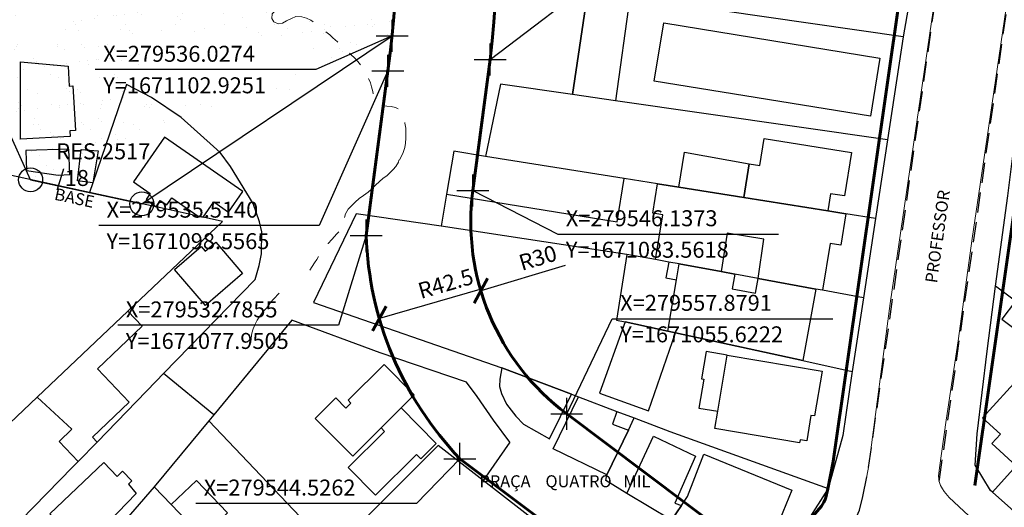
# Model space of a CAD drawing. Units: millimetres. Extents: x 278170 to 280769, y 1668797 to 1671580.
# Drawn here: x 279489 to 279613, y 1671044 to 1671105 of the extents above; entities that cross this region are included whole.
import ezdxf

# ---------------------------------------------------------------- set-up
doc = ezdxf.new("R2010")
doc.units = ezdxf.units.MM
doc.header["$MEASUREMENT"] = 0
doc.header["$PDMODE"] = 2
doc.header["$PDSIZE"] = 2
for name, pattern in [('CONTINUO', [0]), ('DASHED2', [0.375, 0.25, -0.125]), ('Intermitente', [48, 15, -2, 2, -2, 2, -2, 2, -2, 2, -2, 15])]:
    doc.linetypes.add(name, pattern=pattern)
for name, color, linetype in [('_COORDENADAS_SIRGAS', 7, 'Continuous'), ('_cotas', 7, 'Continuous'), ('_meio fio', 7, 'DASHED2'), ('_textos', 7, 'Continuous'), ('Cerca', 8, 'Cerca'), ('Edificacoes', 2, 'Continuous'), ('Muro_Grade', 8, 'Continuous'), ('Topon_de_Vias', 7, 'Continuous'), ('Topon_Praca_Parque', 7, 'Continuous'), ('V-AREA_VERDE', 3, 'Continuous')]:
    doc.layers.add(name, color=color, linetype=linetype)
for name, color, linetype, lineweight in [('_traçado meio fio', 7, 'Continuous', 60), ('_traçado viário por coordenadas', 7, 'Continuous', 60), ('Pavimentacao_Asfaltica_Mfio', 10, 'Continuous', 13), ('Rio_Intermitente', 5, 'Intermitente', 9)]:
    doc.layers.add(name, color=color, linetype=linetype, lineweight=lineweight)
doc.styles.add('Arial', font='arial.ttf', dxfattribs={"height": 1.5})
doc.styles.get("Standard").update_dxf_attribs({"font": 'arial.ttf'})
doc.linetypes.add('Cerca', pattern='A,10,0,["X",Standard,S=1,R=0,X=0,Y=-0.5],0.1', length=10.1)
doc.dimstyles.new('AEROS UPV', dxfattribs={"dimtxt": 2, "dimasz": 2.5, "dimexe": 1.25, "dimexo": 0.625, "dimtad": 1, "dimdsep": 46, "dimtxsty": 'Standard', "dimblk": 'ARCHTICK', "dimcen": 2.5, "dimadec": 0, "dimazin": 0, "dimtfac": 1, "dimtmove": 0, "dimatfit": 3, "dimfxl": 1, "dimtzin": 0, "dimarcsym": 0})

# ---------------------------------------------------------------- blocks, each defined once
blk = doc.blocks.new('_ArchTick')
at = {"color": 0, "linetype": 'Continuous', "const_width": 0.15}
blk.add_lwpolyline([(-0.5, -0.5), (0.5, 0.5)], dxfattribs=at)
blk = doc.blocks.new('*D223')
at = {"layer": '_cotas', "color": 0, "lineweight": -2, "transparency": 16777216}
blk.add_line((279557.7, 1671074.19), (279547.14, 1671071.03), dxfattribs=at)
at = {"layer": 'Defpoints', "color": 0, "linetype": 'CONTINUO', "transparency": 16777216}
for p in [(279575.88, 1671079.62), (279547.14, 1671071.03)]:
    blk.add_point(p, dxfattribs=at)
at = {"layer": '_cotas', "color": 0, "linetype": 'CONTINUO', "lineweight": -2, "transparency": 16777216, "xscale": 2.5, "yscale": 2.5, "zscale": 2.5, "rotation": 196.6488161097139}
blk.add_blockref('_ArchTick', (279547.14, 1671071.03), dxfattribs=at)
at = {"layer": '_cotas', "color": 0, "linetype": 'CONTINUO', "transparency": 16777216, "insert": (279554.34, 1671074.9), "char_height": 2, "attachment_point": 5, "rotation": 16.6488}
blk.add_mtext('R30', dxfattribs=at)
blk = doc.blocks.new('*D224')
at = {"layer": '_cotas', "color": 0, "lineweight": -2, "transparency": 16777216}
blk.add_line((279547.29, 1671071.26), (279534.44, 1671067.55), dxfattribs=at)
at = {"layer": 'Defpoints', "color": 0, "linetype": 'CONTINUO', "transparency": 16777216}
for p in [(279575.26, 1671079.36), (279534.44, 1671067.55)]:
    blk.add_point(p, dxfattribs=at)
at = {"layer": '_cotas', "color": 0, "linetype": 'CONTINUO', "lineweight": -2, "transparency": 16777216, "xscale": 2.5, "yscale": 2.5, "zscale": 2.5, "rotation": 196.1466829101444}
blk.add_blockref('_ArchTick', (279534.44, 1671067.55), dxfattribs=at)
at = {"layer": '_cotas', "color": 0, "linetype": 'CONTINUO', "transparency": 16777216, "insert": (279542.81, 1671071.68), "char_height": 2, "attachment_point": 5, "rotation": 16.1467}
blk.add_mtext('R42.5', dxfattribs=at)
blk = doc.blocks.new('*D304')
at = {"layer": '_cotas', "color": 0, "lineweight": -2, "transparency": 16777216}
blk.add_line((279466.68, 1670990.48), (279457.34, 1670982.06), dxfattribs=at)
at = {"layer": 'Defpoints', "color": 0, "linetype": 'CONTINUO', "transparency": 16777216}
for p in [(279643.01, 1671149.47), (279457.34, 1670982.06)]:
    blk.add_point(p, dxfattribs=at)
at = {"layer": '_cotas', "color": 0, "linetype": 'CONTINUO', "lineweight": -2, "transparency": 16777216, "xscale": 2.5, "yscale": 2.5, "zscale": 2.5, "rotation": 222.0396961771361}
blk.add_blockref('_ArchTick', (279457.34, 1670982.06), dxfattribs=at)
at = {"layer": '_cotas', "color": 0, "linetype": 'CONTINUO', "transparency": 16777216, "insert": (279462.76, 1670989.16), "char_height": 2, "attachment_point": 5, "rotation": 42.0397}
blk.add_mtext('R250', dxfattribs=at)
blk = doc.blocks.new('*D1215')
at = {"layer": '_cotas', "color": 0, "linetype": 'CONTINUO', "lineweight": -2, "transparency": 16777216}
blk.add_line((279404.56, 1671085.49), (279393.36, 1671079.77), dxfattribs=at)
at = {"layer": 'Defpoints', "color": 0, "linetype": 'CONTINUO', "transparency": 16777216}
for p in [(279749.6, 1671261.7), (279393.36, 1671079.77)]:
    blk.add_point(p, dxfattribs=at)
at = {"layer": '_cotas', "color": 0, "linetype": 'CONTINUO', "lineweight": -2, "transparency": 16777216, "xscale": 2.5, "yscale": 2.5, "zscale": 2.5, "rotation": 207.0533746660234}
blk.add_blockref('_ArchTick', (279393.36, 1671079.77), dxfattribs=at)
at = {"layer": '_cotas', "color": 0, "linetype": 'CONTINUO', "transparency": 16777216, "insert": (279400.44, 1671085.23), "char_height": 2, "attachment_point": 5, "rotation": 27.0534}
blk.add_mtext('R400', dxfattribs=at)

msp = doc.modelspace()

# ---------------------------------------------------------------- hatches: boundary and pattern name
at = {"layer": 'V-AREA_VERDE'}
h = msp.add_hatch(dxfattribs=at)
h.set_pattern_fill('AR-SAND', color=256, scale=2, angle=0.00003, style=0)
h.set_pattern_definition([(37.50003323, (0, 0), (-0.125988951, 3.853647465), [0, -3.04, 0, -3.4, 0, -3.25]), (7.50003323, (0, 0), (3.539550137, 5.644294183), [0, -1.64, 0, -2.74, 0, -1.05]), (327.50003323, (-2.46, -1e-06), (6.228283717, 0.011321719), [0, -1, 0, -3.6, 0, -4.7]), (317.50003323, (-2.46, -1e-06), (6.012252191, 1.755354617), [0, -0.5, 0, -2.36, 0, -2.7])])
edge = h.paths.add_edge_path()
edge.add_arc((279461.096, 1671146.29), 1, 0.00151, 24.84541, ccw=False)
edge.add_arc((279461.096, 1671146.29), 1, -30.85796, 0.00152, ccw=False)
edge.add_line((279461.954, 1671145.777), (279464.009, 1671144.55))
edge.add_line((279464.009, 1671144.55), (279464.122, 1671144.974))
edge.add_line((279464.122, 1671144.974), (279471.102, 1671143.174))
edge.add_line((279471.102, 1671143.174), (279469.772, 1671138.244))
edge.add_line((279469.772, 1671138.244), (279465.343, 1671139.334))
edge.add_arc((279464.372, 1671139.574), 1, 296.00158, 346.16507, ccw=False)
edge.add_line((279464.81, 1671138.675), (279487.833, 1671091.474))
edge.add_line((279487.833, 1671091.474), (279487.843, 1671091.464))
edge.add_line((279487.843, 1671091.464), (279487.85, 1671091.436))
edge.add_line((279487.85, 1671091.436), (279490.791, 1671084.922))
edge.add_line((279490.791, 1671084.922), (279536.027, 1671102.925))
edge.add_arc((279386.815, 1671118.248), 149.997, 354.1367, 379.99896)
edge.add_line((279527.767, 1671169.547), (279525.396, 1671176.063))
edge.add_line((279525.396, 1671176.063), (279462.003, 1671146.71))
h.paths.add_polyline_path([(279498.312, 1671138.374), (279497.842, 1671137.734), (279496.852, 1671138.544), (279497.452, 1671139.054)], flags=16)
h.paths.add_polyline_path([(279489.442, 1671119.774), (279487.643, 1671115.314), (279484.683, 1671116.564), (279486.402, 1671121.064)], flags=16)
h.paths.add_polyline_path([(279491.713, 1671110.644), (279496.553, 1671108.764), (279493.733, 1671102.244), (279489.233, 1671104.134)], flags=16)
h.paths.add_polyline_path([(279526.989, 1671133.461), (279527.196, 1671131.173), (279532.684, 1671131.669), (279532.477, 1671133.957)], flags=0)
h.paths.add_polyline_path([(279499.608, 1671132.947), (279499.609, 1671122.801), (279527.406, 1671122.802), (279527.405, 1671132.948)], flags=16)
h.paths.add_polyline_path([(279526.989, 1671133.461), (279527.196, 1671131.173), (279532.684, 1671131.669), (279532.477, 1671133.957)], flags=16)
h.paths.add_polyline_path([(279501.373, 1671166.601), (279501.373, 1671158.524), (279523.763, 1671158.524), (279523.763, 1671166.602)], flags=17)
h.paths.add_polyline_path([(279469.972, 1671144.818), (279469.972, 1671136.742), (279492.338, 1671136.743), (279492.338, 1671144.819)], flags=16)
h.paths.add_polyline_path([(279504.466, 1671102.809), (279504.467, 1671094.734), (279523.52, 1671095.741), (279526.855, 1671102.81)], flags=16)

# ---------------------------------------------------------------- linework, layer by layer
at = {"layer": '_COORDENADAS_SIRGAS'}
for points in [[(279548.308, 1671099.953), (279562.694, 1671110.921), (279590.28, 1671110.921)], [(279536.027, 1671102.925), (279526.481, 1671098.683), (279498.895, 1671098.683)], [(279535.514, 1671098.556), (279526.901, 1671079.187), (279499.315, 1671079.187)], [(279546.137, 1671083.562), (279556.787, 1671078.112), (279584.373, 1671078.112)], [(279532.786, 1671077.95), (279529.316, 1671066.707), (279501.73, 1671066.707)], [(279557.879, 1671055.622), (279563.589, 1671067.532), (279591.176, 1671067.532)], [(279544.526, 1671050.012), (279539.072, 1671044.426), (279511.486, 1671044.426)]]:
    msp.add_lwpolyline(points, dxfattribs=at)
at = {"layer": '_meio fio', "ltscale": 10}
msp.add_lwpolyline([(279506.757, 1670942.171), (279593.443, 1671041.45), (279594.076, 1671042.533), (279594.534, 1671043.586), (279594.945, 1671045.312), (279595.654, 1671048.929), (279614.761, 1671182.272)], dxfattribs=at)
msp.add_lwpolyline([(279604.491, 1671047.226), (279604.53, 1671047.424), (279622.403, 1671172.156, -0.5787898), (279630.459, 1671175.365), (279786.415, 1671051.748)], format="xyb", dxfattribs=at)
at = {"layer": '_textos', "linetype": 'Continuous', "lineweight": -2}
for centre in [(279490.801, 1671084.912), (279504.717, 1671081.891)]:
    msp.add_circle(centre, 1.5, dxfattribs=at)
at = {"layer": '_textos'}
for p in [(279536.027, 1671102.925), (279548.308, 1671099.953), (279535.514, 1671098.556), (279546.137, 1671083.562), (279532.786, 1671077.95), (279557.879, 1671055.622), (279544.526, 1671050.012)]:
    msp.add_point(p, dxfattribs=at)
at = {"layer": '_traçado meio fio'}
for p, q in [((279591.216, 1671049.681), (279611.237, 1671189.407)), ((279590.547, 1671046.267), (279591.216, 1671049.681)), ((279590.249, 1671045.016), (279590.547, 1671046.267)), ((279589.773, 1671044.089), (279590.056, 1671044.573)), ((279590.056, 1671044.573), (279590.249, 1671045.016)), ((279583.238, 1671036.604), (279589.773, 1671044.089))]:
    msp.add_line(p, q, dxfattribs=at)
msp.add_lwpolyline([(279608.968, 1671046.672), (279626.734, 1671170.656, -0.5787898), (279628.346, 1671171.298), (279785.654, 1671046.609)], format="xyb", dxfattribs=at)
at = {"layer": '_traçado viário por coordenadas'}
for p, q in [((279546.137, 1671083.562), (279548.308, 1671099.953)), ((279535.514, 1671098.556), (279532.786, 1671077.95)), ((279557.879, 1671055.622), (279583.238, 1671036.604))]:
    msp.add_line(p, q, dxfattribs=at)
msp.add_lwpolyline([(279574.994, 1671027.163), (279544.526, 1671050.012)], dxfattribs=at)
for centre, radius, start, end in [((279386.834, 1671118.187), 162.5, 353.55723, 20.02372), ((279386.815, 1671118.248), 149.997, 352.45641, 20.00126), ((279575.881, 1671079.624), 30.003, 172.45914, 233.13031), ((279575.262, 1671079.364), 42.5, 181.90624, 223.68119)]:
    msp.add_arc(centre, radius, start, end, dxfattribs=at)
at = {"layer": 'Cerca', "flags": 128}
for points in [[(279506.5, 1671059.709), (279507.446, 1671060.681), (279518.898, 1671072.443), (279519.391, 1671074.183), (279519.699, 1671075.665), (279519.715, 1671078.396), (279519.45, 1671079.667), (279518.655, 1671081.923), (279517.045, 1671084.523), (279515.815, 1671086.589), (279514.501, 1671088.329), (279513.668, 1671089.09), (279509.619, 1671092.709), (279505.923, 1671095.216), (279502.793, 1671096.832), (279498.598, 1671084.541), (279498.183, 1671083.326)], [(279550.764, 1671052.071), (279548.72, 1671054.846), (279546.664, 1671057.781), (279545.323, 1671059.605), (279534.534, 1671063.281), (279523.485, 1671067.367), (279513.719, 1671055.511), (279513.089, 1671054.747)], [(279513.719, 1671055.511), (279507.446, 1671060.681)], [(279550.764, 1671052.071), (279547.445, 1671047.289)]]:
    msp.add_lwpolyline(points, dxfattribs=at)
at = {"layer": 'Edificacoes', "flags": 128}
for points in [[(279565.796, 1671107.75), (279563.99, 1671094.804), (279558.594, 1671095.581), (279560.506, 1671108.516)], [(279595.909, 1671092.866), (279568.842, 1671097.258), (279570.021, 1671104.521), (279597.084, 1671100.111)], [(279495.491, 1671099.126), (279495.629, 1671096.615), (279496.091, 1671096.64), (279496.397, 1671091.057), (279495.713, 1671091.019), (279495.751, 1671090.313), (279489.54, 1671089.973), (279489.522, 1671099.648)], [(279517.36, 1671083.448), (279507.546, 1671090.228), (279503.68, 1671084.632), (279505.764, 1671083.192), (279505.256, 1671082.458), (279506.497, 1671081.51), (279507.027, 1671082.33), (279507.845, 1671081.765), (279508.456, 1671082.649), (279511.773, 1671080.357), (279512.401, 1671080.22), (279513.732, 1671082.146), (279515.579, 1671080.87)], [(279590.545, 1671081.005), (279580.058, 1671082.68), (279580.734, 1671086.916), (279582.046, 1671086.706), (279582.583, 1671090.066), (279593.528, 1671088.317), (279592.661, 1671082.884), (279590.89, 1671083.167)], [(279495.562, 1671088.732), (279490.201, 1671088.569), (279490.278, 1671086.054), (279494.257, 1671085.498), (279495.715, 1671085.569)], [(279496.657, 1671084.789), (279497.109, 1671088.705), (279499.257, 1671088.529), (279498.598, 1671084.541)], [(279565.052, 1671085.076), (279547.741, 1671087.841), (279543.75, 1671088.478), (279542.833, 1671083.091), (279564.183, 1671079.634)], [(279572.613, 1671088.343), (279580.734, 1671086.916), (279580.058, 1671082.68), (279571.917, 1671083.98)], [(279592.199, 1671076.739), (279590.834, 1671076.957), (279589.897, 1671071.091), (279589.071, 1671071.243), (279581.86, 1671072.565), (279582.556, 1671077.501), (279577.976, 1671078.232), (279577.208, 1671073.418), (279571.961, 1671074.38), (279570.646, 1671074.621), (279569.005, 1671074.922), (279569.901, 1671080.527), (279568.675, 1671080.723), (279569.263, 1671084.404), (279571.917, 1671083.98), (279580.058, 1671082.68), (279590.545, 1671081.005), (279592.822, 1671080.641)], [(279508.794, 1671073.693), (279512.146, 1671076.568), (279512.657, 1671075.972), (279513.97, 1671077.099), (279517.331, 1671073.181), (279512.666, 1671069.18)], [(279571.961, 1671074.38), (279570.646, 1671074.621), (279570.287, 1671072.66), (279571.632, 1671072.413)], [(279578.928, 1671073.102), (279578.594, 1671071.278), (279581.525, 1671070.741), (279581.86, 1671072.565), (279589.071, 1671071.243), (279587.428, 1671062.285), (279571.502, 1671065.75), (279570.554, 1671065.956), (279571.632, 1671072.413), (279571.961, 1671074.38), (279577.208, 1671073.418)], [(279616.982, 1671067.523), (279615.089, 1671068.943), (279614.041, 1671069.729), (279612.338, 1671067.459), (279615.278, 1671065.252)], [(279502.98, 1671068.487), (279491.636, 1671057.737), (279495.97, 1671053.701), (279494.353, 1671052.168), (279496.732, 1671049.658), (279499.114, 1671052.109), (279498.535, 1671052.72), (279503.133, 1671057.077), (279499.157, 1671061.272), (279504.774, 1671066.594)], [(279570.554, 1671065.956), (279565.193, 1671067.123), (279562.002, 1671058.223), (279568.123, 1671056.029), (279571.502, 1671065.75)], [(279620.585, 1671056.174), (279614.143, 1671049.122), (279611.079, 1671051.921), (279612.153, 1671053.097), (279609.913, 1671055.143), (279619.498, 1671065.635), (279623.622, 1671062.54), (279625.271, 1671061.303)], [(279576.775, 1671055.95), (279577.968, 1671062.983), (279575.341, 1671063.429), (279574.761, 1671060.012), (279575.023, 1671059.967), (279574.409, 1671056.351)], [(279577.968, 1671062.983), (279589.829, 1671060.971), (279588.877, 1671055.363), (279588.449, 1671055.436), (279587.91, 1671052.257), (279587.087, 1671052.397), (279587.021, 1671052.01), (279576.411, 1671053.81), (279576.775, 1671055.95)], [(279534.653, 1671053.87), (279537.159, 1671056.365), (279538.81, 1671058.008), (279535.025, 1671061.809), (279530.533, 1671057.336), (279530.889, 1671056.979), (279530.252, 1671056.344), (279528.983, 1671057.619), (279526.424, 1671055.07), (279531.121, 1671050.353)], [(279558.487, 1671058.088), (279549.783, 1671061.388), (279549.504, 1671059.974), (279549.479, 1671059.044), (279549.734, 1671058.166), (279550.368, 1671056.859), (279551.53, 1671055.329), (279552.457, 1671054.334), (279555.728, 1671052.495)], [(279565.603, 1671053.596), (279562.919, 1671048.019), (279556.202, 1671051.252), (279559.337, 1671057.766), (279564.173, 1671055.933), (279563.593, 1671054.358)], [(279539.619, 1671050.009), (279541.562, 1671051.943), (279537.159, 1671056.365), (279534.653, 1671053.87), (279535.096, 1671053.425), (279530.551, 1671048.9), (279533.974, 1671045.463), (279539.082, 1671050.549)], [(279571.013, 1671042.317), (279565.414, 1671045.686), (279568.746, 1671052.834), (279573.978, 1671050.331), (279571.401, 1671044.473), (279572.246, 1671044.179)], [(279580.168, 1671036.807), (279571.013, 1671042.317), (279572.246, 1671044.179), (279572.98, 1671045.287), (279575.034, 1671050.582), (279586.069, 1671046.104), (279583.796, 1671040.563), (279585.956, 1671039.062), (279583.006, 1671035.738), (279580.496, 1671037.261)], [(279493.22, 1671043.106), (279499.954, 1671049.564), (279501.635, 1671047.811), (279502.309, 1671048.458), (279503.472, 1671047.245), (279503.031, 1671046.822), (279504.016, 1671045.681), (279498.255, 1671039.724), (279495.272, 1671042.834), (279494.339, 1671041.939)], [(279508.392, 1671044.291), (279512.305, 1671040.214), (279515.454, 1671043.237), (279511.542, 1671047.314)]]:
    msp.add_lwpolyline(points, close=True, dxfattribs=at)
at = {"layer": 'Muro_Grade', "flags": 128}
for points in [[(279610.478, 1671063.459), (279611.558, 1671071.591), (279613.061, 1671082.906), (279613.768, 1671088.231), (279614.312, 1671092.042), (279615.875, 1671103.008), (279617.325, 1671113.174), (279619.549, 1671129.906), (279619.861, 1671132.204), (279623.416, 1671158.421), (279625.39, 1671172.446), (279625.548, 1671172.828), (279625.867, 1671173.193), (279626.145, 1671173.303), (279626.569, 1671173.216), (279627.195, 1671172.908), (279642.12, 1671160.731), (279647.635, 1671156.232)], [(279601.507, 1671111.659), (279599.978, 1671102.803), (279598.011, 1671089.902), (279596.509, 1671080.053), (279595, 1671070.155), (279593.595, 1671060.943), (279593.555, 1671060.681), (279592.416, 1671052.938), (279590.614, 1671046.28), (279586.103, 1671039.229), (279585.956, 1671039.062), (279583.006, 1671035.738), (279582.637, 1671035.321), (279574.817, 1671026.507), (279572.218, 1671023.578), (279566.94, 1671017.621), (279565.55, 1671016.051)], [(279599.978, 1671102.803), (279565.796, 1671107.75), (279560.506, 1671108.516), (279558.594, 1671095.581)], [(279598.011, 1671089.902), (279563.99, 1671094.804), (279558.594, 1671095.581), (279549.6, 1671096.877), (279547.741, 1671087.841)], [(279596.509, 1671080.053), (279592.822, 1671080.641), (279590.545, 1671081.005), (279580.058, 1671082.68), (279571.917, 1671083.98), (279569.263, 1671084.404), (279565.052, 1671085.076), (279547.741, 1671087.841), (279543.75, 1671088.478), (279542.833, 1671083.091), (279542.156, 1671079.113)], [(279514.805, 1671079.695), (279512.401, 1671080.22), (279511.773, 1671080.357), (279506.497, 1671081.51), (279498.183, 1671083.326), (279497.209, 1671083.539), (279482.062, 1671086.803)], [(279531.538, 1671080.655), (279526.21, 1671069.56)], [(279595, 1671070.155), (279589.897, 1671071.091), (279589.071, 1671071.243), (279581.86, 1671072.565), (279578.928, 1671073.102), (279577.208, 1671073.418), (279571.961, 1671074.38), (279570.646, 1671074.621), (279569.005, 1671074.922), (279565.423, 1671075.579), (279542.156, 1671079.113), (279531.538, 1671080.655)], [(279514.805, 1671079.695), (279502.98, 1671068.487), (279491.636, 1671057.737), (279477.919, 1671044.736), (279474.274, 1671041.282), (279469.599, 1671036.851), (279467.082, 1671034.466), (279464.708, 1671032.216), (279464.389, 1671032.746), (279459.716, 1671040.511)], [(279565.423, 1671075.579), (279564.12, 1671067.356), (279565.193, 1671067.123), (279570.554, 1671065.956), (279571.502, 1671065.75), (279587.428, 1671062.285), (279593.595, 1671060.943)], [(279627.314, 1671059.771), (279625.271, 1671061.303), (279623.622, 1671062.54), (279619.498, 1671065.635), (279619.28, 1671065.798), (279616.982, 1671067.523), (279615.089, 1671068.943), (279614.041, 1671069.729), (279611.558, 1671071.591)], [(279526.21, 1671069.56), (279549.783, 1671061.388), (279558.487, 1671058.088), (279559.337, 1671057.766), (279564.173, 1671055.933), (279566.334, 1671055.114), (279570.775, 1671053.43), (279590.614, 1671046.28)], [(279616.454, 1671041.116), (279615.754, 1671041.74), (279611.151, 1671045.846), (279610.929, 1671046.045), (279608.981, 1671049.209), (279609.262, 1671053.139), (279610.478, 1671063.459)], [(279611.151, 1671045.846), (279614.143, 1671049.122), (279620.585, 1671056.174), (279625.271, 1671061.303)], [(279464.43, 1671015.863), (279467.968, 1671019.657), (279479.777, 1671032.321), (279496.051, 1671048.957), (279496.732, 1671049.658), (279499.114, 1671052.109), (279506.5, 1671059.709)], [(279550.005, 1671016.022), (279540.017, 1671026.499), (279535.052, 1671031.708), (279530.664, 1671036.311), (279528.584, 1671038.492), (279513.089, 1671054.747), (279506.27, 1671046.502), (279499.546, 1671038.764)], [(279582.637, 1671035.321), (279580.168, 1671036.807), (279571.013, 1671042.317), (279565.414, 1671045.686), (279562.777, 1671047.274), (279562.919, 1671048.019), (279565.603, 1671053.596), (279566.334, 1671055.114)], [(279528.584, 1671038.492), (279531.131, 1671041.03), (279533.186, 1671043.077), (279541.802, 1671051.662)], [(279574.817, 1671026.507), (279571.747, 1671029.14), (279567.461, 1671031.87), (279566.785, 1671032.3), (279547.445, 1671047.289), (279541.802, 1671051.662)], [(279506.27, 1671046.502), (279508.392, 1671044.291), (279512.305, 1671040.214), (279527.964, 1671023.897)]]:
    msp.add_lwpolyline(points, dxfattribs=at)
at = {"layer": 'Pavimentacao_Asfaltica_Mfio', "flags": 128}
for points in [[(279614.761, 1671182.272), (279610.895, 1671156.242), (279608.41, 1671138.891), (279603.938, 1671107.534), (279598.36, 1671069.44), (279595.654, 1671048.929), (279594.945, 1671045.312), (279594.534, 1671043.586), (279594.076, 1671042.533), (279593.443, 1671041.45), (279582.903, 1671029.03), (279573.676, 1671018.774), (279571.311, 1671016.062)], [(279622.307, 1671029.744), (279605.76, 1671045.175), (279605.1, 1671045.909), (279604.898, 1671046.233), (279604.671, 1671046.68), (279604.501, 1671047.16), (279604.4, 1671047.826), (279604.518, 1671048.889), (279605.358, 1671054.835), (279606.875, 1671064.762), (279608.639, 1671077.577), (279610.651, 1671091.38), (279612.857, 1671106.422)]]:
    msp.add_lwpolyline(points, dxfattribs=at)
at = {"layer": 'Rio_Intermitente', "flags": 128}
for points in [[(279552.705, 1671172.825), (279552.751, 1671172.251), (279552.663, 1671171.631), (279552.491, 1671171.154), (279552.235, 1671170.717), (279551.834, 1671170.177), (279551.438, 1671169.722), (279551.031, 1671169.291), (279550.68, 1671168.767), (279550.413, 1671168.25), (279550.286, 1671167.636), (279550.305, 1671167.056), (279550.105, 1671166.504), (279549.754, 1671166.084), (279549.431, 1671165.441), (279549.36, 1671164.872), (279549.613, 1671164.201), (279549.972, 1671163.72), (279550.432, 1671163.365), (279550.947, 1671162.953), (279551.385, 1671162.322), (279551.587, 1671161.818), (279551.768, 1671161.141), (279552.004, 1671160.498), (279552.229, 1671160.051), (279552.594, 1671159.644), (279552.975, 1671159.232), (279553.44, 1671158.837), (279554.039, 1671158.511), (279554.711, 1671158.237), (279555.237, 1671157.974), (279555.691, 1671157.591), (279556.139, 1671157.121), (279556.526, 1671156.703), (279557.053, 1671156.199), (279557.501, 1671155.718), (279557.882, 1671155.328), (279558.376, 1671154.836), (279558.779, 1671154.389), (279558.982, 1671153.93), (279558.95, 1671153.23), (279558.65, 1671152.666), (279558.08, 1671152.309), (279557.437, 1671152.29), (279556.688, 1671152.426), (279556.073, 1671152.574), (279555.374, 1671152.67), (279554.765, 1671152.525), (279554.257, 1671152.277), (279553.754, 1671152.138), (279553.206, 1671151.942), (279552.698, 1671151.855), (279552.2, 1671151.802), (279551.63, 1671151.72), (279550.887, 1671151.621), (279550.116, 1671151.47), (279549.429, 1671151.267), (279548.955, 1671150.962), (279548.575, 1671150.57), (279548.18, 1671150.024), (279547.896, 1671149.467), (279547.663, 1671148.961), (279547.329, 1671148.432), (279546.995, 1671147.949), (279546.604, 1671147.535), (279546.114, 1671147.051), (279545.623, 1671146.637), (279545.087, 1671146.36), (279544.472, 1671146.255), (279543.824, 1671146.254), (279543.13, 1671146.298), (279542.616, 1671146.435), (279541.95, 1671146.439), (279541.453, 1671146.524), (279540.72, 1671146.597), (279540.122, 1671146.486), (279539.58, 1671146.376), (279539.061, 1671146.266), (279538.535, 1671146.138), (279537.719, 1671146.056), (279536.752, 1671146.013), (279536.233, 1671145.926), (279535.719, 1671145.787), (279534.903, 1671145.51), (279534.462, 1671145.204), (279533.955, 1671144.841), (279533.547, 1671144.525), (279533.028, 1671144.139), (279532.431, 1671143.673), (279531.779, 1671143.149), (279531.288, 1671142.78), (279530.489, 1671142.439), (279529.663, 1671142.024), (279528.932, 1671141.535), (279528.251, 1671141.051), (279527.526, 1671140.406), (279526.863, 1671139.71), (279526.366, 1671139.14), (279526.004, 1671138.778), (279525.34, 1671138.208), (279524.548, 1671137.632), (279523.811, 1671137.056), (279523.153, 1671136.446), (279522.646, 1671135.911), (279522.599, 1671135.849), (279522.338, 1671135.303), (279522.082, 1671134.854), (279521.837, 1671134.371), (279521.638, 1671133.705), (279521.444, 1671132.941), (279521.368, 1671132.309), (279521.375, 1671131.684), (279521.315, 1671131.046), (279521.244, 1671130.443), (279521.122, 1671129.949), (279520.978, 1671129.432), (279520.823, 1671128.881), (279520.618, 1671128.335), (279520.334, 1671127.847), (279519.932, 1671127.513), (279519.446, 1671127.334), (279518.743, 1671127.114), (279518.251, 1671126.998), (279517.748, 1671126.801), (279517.29, 1671126.559), (279516.749, 1671126.162), (279516.264, 1671125.73), (279515.907, 1671125.373), (279515.473, 1671124.752), (279515.217, 1671124.304), (279514.927, 1671123.729), (279514.7, 1671123.229), (279514.595, 1671123.012), (279514.574, 1671122.907), (279514.486, 1671122.206), (279514.482, 1671121.535), (279514.512, 1671120.909), (279514.558, 1671120.392), (279514.593, 1671119.887), (279514.583, 1671119.279), (279514.562, 1671118.728), (279514.558, 1671118.159), (279514.605, 1671117.494), (279514.578, 1671116.925), (279514.574, 1671116.242), (279514.626, 1671115.616), (279514.762, 1671115.02), (279514.915, 1671114.394), (279515.179, 1671113.654), (279515.399, 1671113.029), (279515.63, 1671112.416), (279515.9, 1671111.796), (279516.114, 1671111.303), (279516.417, 1671110.856), (279516.865, 1671110.352), (279517.358, 1671110.169), (279517.95, 1671110.297), (279518.346, 1671110.625), (279518.764, 1671110.93), (279519.256, 1671111.092), (279519.855, 1671110.927), (279520.353, 1671110.544), (279520.818, 1671110.068), (279521.189, 1671109.604), (279521.588, 1671109.144), (279521.958, 1671108.723), (279522.367, 1671108.32), (279522.698, 1671107.893), (279522.761, 1671107.352), (279522.522, 1671106.856), (279522.014, 1671106.519), (279521.529, 1671106.193), (279521.044, 1671105.662), (279520.968, 1671105.103), (279521.242, 1671104.654), (279521.779, 1671104.428), (279522.337, 1671104.486), (279522.834, 1671104.778), (279523.448, 1671105.075), (279523.989, 1671105.321), (279524.718, 1671105.303), (279525.31, 1671105.134), (279525.866, 1671104.871), (279526.384, 1671104.534), (279526.828, 1671104.156), (279527.234, 1671103.796), (279527.659, 1671103.473), (279528.222, 1671103.027), (279528.633, 1671102.65), (279529.204, 1671102.15), (279529.668, 1671101.759), (279530.085, 1671101.353), (279530.488, 1671100.939), (279530.894, 1671100.55), (279531.314, 1671100.152), (279531.742, 1671099.707), (279532.131, 1671099.204), (279532.501, 1671098.613), (279532.832, 1671098.016), (279533.115, 1671097.508), (279533.331, 1671097.039), (279533.472, 1671096.515), (279533.602, 1671095.941), (279533.745, 1671095.318), (279533.922, 1671094.832), (279534.297, 1671094.452), (279534.809, 1671094.211), (279535.376, 1671094.13), (279535.932, 1671094.06), (279536.443, 1671093.945), (279536.985, 1671093.701), (279537.344, 1671093.247), (279537.541, 1671092.542), (279537.623, 1671092.01), (279537.758, 1671091.373), (279537.763, 1671090.75), (279537.739, 1671090.098), (279537.712, 1671089.489), (279537.624, 1671088.931), (279537.433, 1671088.341), (279537.213, 1671087.848), (279536.949, 1671087.384), (279536.882, 1671087.344), (279536.833, 1671087.097), (279536.499, 1671086.591), (279536.159, 1671086.195), (279535.797, 1671085.821), (279535.395, 1671085.429), (279534.865, 1671085.055), (279534.453, 1671084.709), (279533.945, 1671084.232), (279533.454, 1671083.748), (279533.019, 1671083.357), (279532.461, 1671082.931), (279531.931, 1671082.568), (279531.401, 1671082.102), (279530.933, 1671081.653), (279530.532, 1671081.239), (279530.22, 1671080.652), (279530.059, 1671080.118), (279530.022, 1671079.389), (279529.671, 1671078.774), (279529.136, 1671078.141), (279528.495, 1671077.457), (279528.016, 1671076.939), (279527.67, 1671076.513), (279527.358, 1671076.076), (279526.863, 1671075.38), (279526.595, 1671074.943), (279526.328, 1671074.507), (279526.022, 1671074.052), (279525.732, 1671073.615), (279525.432, 1671073.213), (279525.108, 1671072.833), (279524.634, 1671072.045)], [(279521.918, 1671070.727), (279521.186, 1671069.971), (279520.835, 1671069.551), (279520.367, 1671068.895), (279519.898, 1671068.447), (279519.475, 1671067.849), (279519.152, 1671067.331), (279518.891, 1671066.854), (279518.629, 1671066.285), (279518.491, 1671065.728), (279518.386, 1671065.113), (279518.343, 1671064.539), (279518.343, 1671064.551)]]:
    msp.add_lwpolyline(points, dxfattribs=at)
at = {"layer": 'V-AREA_VERDE'}
for p, q in [((279504.707, 1671081.901), (279536.027, 1671102.925)), ((279490.791, 1671084.922), (279487.833, 1671091.474)), ((279490.791, 1671084.922), (279504.707, 1671081.901))]:
    msp.add_line(p, q, dxfattribs=at)

# ---------------------------------------------------------------- texts
at = {"layer": '_COORDENADAS_SIRGAS'}
for s, p in [('X=279536.0274', (279499.881, 1671099.668)), ('Y=1671102.9251', (279499.881, 1671095.727)), ('X=279535.5140', (279500.3, 1671080.172)), ('X=279546.1373', (279557.772, 1671079.098)), ('Y=1671098.5565', (279500.3, 1671076.231)), ('Y=1671083.5618', (279557.772, 1671075.157)), ('X=279557.8791', (279564.575, 1671068.517)), ('X=279532.7855', (279502.715, 1671067.693)), ('Y=1671055.6222', (279564.575, 1671064.576)), ('Y=1671077.9505', (279502.715, 1671063.752)), ('X=279544.5262', (279512.471, 1671045.411))]:
    msp.add_text(s, height=2, dxfattribs=at).set_placement(p)
at = {"layer": '_textos', "insert": (279494, 1671089.469), "char_height": 2, "width": 0.04095, "attachment_point": 1}
msp.add_mtext('RES.2517 /18', dxfattribs=at)
at = {"layer": '_textos', "insert": (279493.992, 1671083.9), "char_height": 1.5, "width": 16.76152, "attachment_point": 1, "rotation": 347.87081}
msp.add_mtext('BASE', dxfattribs=at)
at = {"layer": 'Topon_de_Vias', "style": 'Arial'}
msp.add_text('PROFESSOR', height=1.5, rotation=81.95951, dxfattribs=at).set_placement((279604.21, 1671071.918))
at = {"layer": 'Topon_Praca_Parque', "style": 'Arial'}
for s, p in [('PRAÇA', (279546.97, 1671046.447)), ('QUATRO', (279555.223, 1671046.447)), ('MIL', (279564.977, 1671046.447))]:
    msp.add_text(s, height=1.5, dxfattribs=at).set_placement(p)

# ---------------------------------------------------------------- dimensions: what is measured, and where the dimension line sits
at = {"layer": '_cotas', "linetype": 'CONTINUO'}
dim = msp.add_radius_dim(center=(279749.597, 1671261.698), mpoint=(279393.364, 1671079.77), dimstyle='AEROS UPV', dxfattribs=at)
dim.commit()
dim.dimension.update_dxf_attribs({"geometry": '*D1215', "text_midpoint": (279401.191, 1671083.767), "dimtype": 164})
at = {"layer": '_cotas'}
for center, mpoint, picture, middle in [((279643.008, 1671149.468), (279457.338, 1670982.057), '*D304', (279463.865, 1670987.942)), ((279575.262, 1671079.364), (279534.438, 1671067.545), '*D224', (279543.263, 1671070.1)), ((279575.881, 1671079.624), (279547.136, 1671071.029), '*D223', (279554.811, 1671073.324))]:
    dim = msp.add_radius_dim(center=center, mpoint=mpoint, dimstyle='AEROS UPV', dxfattribs=at)
    dim.commit()
    dim.dimension.update_dxf_attribs({"geometry": picture, "text_midpoint": middle, "dimtype": 164})

doc.saveas('drawing.dxf')
